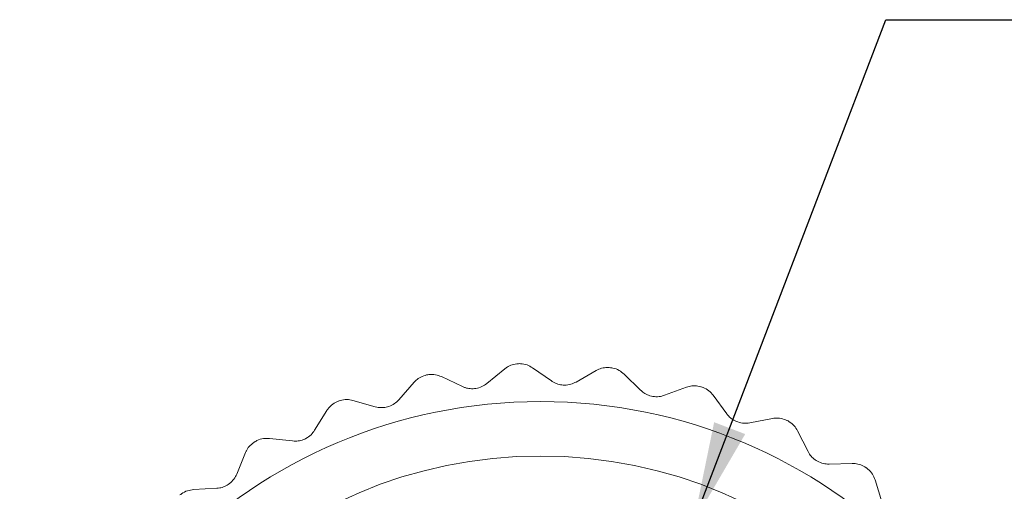
# Model space of a CAD drawing. Units: inches. Extents: x 0.4 to 16.6, y 0.2 to 10.8.
# Drawn here: x 1.4 to 2.9, y 6.2 to 6.9 of the extents above; entities that cross this region are included whole.
import ezdxf

# ---------------------------------------------------------------- set-up
doc = ezdxf.new("R2010")
doc.units = ezdxf.units.IN
doc.header["$MEASUREMENT"] = 0
doc.dimstyles.new('SLDDIMSTYLE3', dxfattribs={"dimtxt": 0.18, "dimasz": 0.156, "dimexe": 0, "dimexo": 0.0625, "dimgap": 0, "dimtad": 0, "dimtih": 1, "dimtoh": 1, "dimdec": 0, "dimrnd": 1e-09, "dimzin": 0, "dimdsep": 46, "dimtxsty": 'Standard', "dimsah": 1, "dimcen": 0.09, "dimadec": 0, "dimazin": 0, "dimtfac": 0.156, "dimtdec": 0, "dimtofl": 0, "dimtmove": 0, "dimatfit": 3, "dimfxl": 0, "dimfrac": 2, "dimtolj": 1, "dimtzin": 0, "dimarcsym": 0})

msp = doc.modelspace()

# ---------------------------------------------------------------- linework, layer by layer
at = {"color": 7, "linetype": 'Continuous', "lineweight": 15}
for p, q in [((2.1778, 6.3676), (2.1501, 6.345)), ((2.2502, 6.349), (2.2209, 6.3694)), ((2.3191, 6.3651), (2.288, 6.3473)), ((2.0381, 6.3469), (2.0145, 6.32)), ((2.1126, 6.3404), (2.0803, 6.3557)), ((2.3874, 6.3348), (2.3618, 6.3597)), ((2.458, 6.3394), (2.4244, 6.327)), ((1.9782, 6.3093), (1.9438, 6.319)), ((2.5204, 6.2982), (2.4992, 6.327)), ((1.9037, 6.3034), (1.8848, 6.273)), ((2.5907, 6.2911), (2.5556, 6.2844)), ((2.6455, 6.2402), (2.6294, 6.2721)), ((1.8508, 6.2565), (1.8153, 6.2604)), ((1.7782, 6.2384), (1.7647, 6.2053)), ((2.7137, 6.2217), (2.678, 6.2208)), ((2.7594, 6.1625), (2.7488, 6.1966)), ((1.7338, 6.1834), (1.6981, 6.1814))]:
    msp.add_line(p, q, dxfattribs=at)
at = {"color": 7, "linetype": 'Continuous', "lineweight": 15, "flags": 128}
for points in [[(2.1993, 6.3756), (2.1992, 6.3756), (2.1992, 6.3756), (2.1991, 6.3756), (2.1991, 6.3756), (2.199, 6.3756), (2.1989, 6.3756), (2.1989, 6.3756), (2.1988, 6.3756)], [(2.3415, 6.3695), (2.3415, 6.3695), (2.3414, 6.3695), (2.3414, 6.3695), (2.3413, 6.3695), (2.3413, 6.3695), (2.3412, 6.3695), (2.3412, 6.3695), (2.3411, 6.3695)], [(2.0579, 6.3583), (2.0579, 6.3583), (2.0578, 6.3583), (2.0578, 6.3583), (2.0577, 6.3583), (2.0577, 6.3583), (2.0576, 6.3582), (2.0576, 6.3582), (2.0575, 6.3582)], [(2.4808, 6.34), (2.4808, 6.34), (2.4807, 6.34), (2.4807, 6.34), (2.4806, 6.34), (2.4806, 6.3401), (2.4805, 6.3401), (2.4805, 6.3401), (2.4804, 6.3401)], [(1.9214, 6.318), (1.9213, 6.3179), (1.9213, 6.3179), (1.9212, 6.3179), (1.9212, 6.3179), (1.9211, 6.3179), (1.9211, 6.3178), (1.921, 6.3178), (1.921, 6.3178)], [(2.6134, 6.2879), (2.6134, 6.288), (2.6133, 6.288), (2.6133, 6.288), (2.6132, 6.288), (2.6132, 6.2881), (2.6131, 6.2881), (2.6131, 6.2881), (2.613, 6.2881)], [(1.7933, 6.2557), (1.7933, 6.2556), (1.7932, 6.2556), (1.7932, 6.2556), (1.7931, 6.2556), (1.7931, 6.2555), (1.793, 6.2555), (1.793, 6.2555), (1.7929, 6.2554)], [(2.7356, 6.2148), (2.7355, 6.2148), (2.7355, 6.2149), (2.7355, 6.2149), (2.7354, 6.2149), (2.7354, 6.215), (2.7353, 6.215), (2.7353, 6.215), (2.7352, 6.2151)]]:
    msp.add_lwpolyline(points, dxfattribs=at)
at = {"color": 7, "linetype": 'Continuous', "lineweight": 15}
for radius in [0.8031, 0.7191]:
    msp.add_circle((2.2332, 5.5141), radius, dxfattribs=at)
for points, knots in [([(2.1988, 6.3756), (2.1957, 6.3752), (2.1893, 6.3745), (2.1824, 6.3711), (2.179, 6.3685), (2.1778, 6.3676)], [0, 0, 0, 0, 0.39477, 0.788826, 1, 1, 1, 1]), ([(2.2209, 6.3694), (2.2182, 6.3709), (2.2128, 6.3741), (2.2047, 6.3757), (2.2002, 6.3757), (2.1993, 6.3756)], [0, 0, 0, 0, 0.437179, 0.878638, 1, 1, 1, 1]), ([(2.3411, 6.3695), (2.3379, 6.3697), (2.3316, 6.37), (2.3241, 6.3678), (2.3204, 6.3658), (2.3191, 6.3651)], [0, 0, 0, 0, 0.394801, 0.788861, 1, 1, 1, 1]), ([(2.3618, 6.3597), (2.3594, 6.3617), (2.3546, 6.3658), (2.347, 6.3686), (2.3425, 6.3693), (2.3415, 6.3695)], [0, 0, 0, 0, 0.437093, 0.878577, 1, 1, 1, 1]), ([(2.0575, 6.3582), (2.0544, 6.3573), (2.0483, 6.3555), (2.042, 6.3511), (2.0391, 6.348), (2.0381, 6.3469)], [0, 0, 0, 0, 0.394703, 0.788751, 1, 1, 1, 1]), ([(2.0803, 6.3557), (2.0773, 6.3568), (2.0715, 6.3591), (2.0633, 6.3593), (2.0589, 6.3585), (2.0579, 6.3583)], [0, 0, 0, 0, 0.437229, 0.878673, 1, 1, 1, 1]), ([(2.288, 6.3473), (2.2854, 6.3461), (2.2801, 6.3435), (2.2706, 6.3422), (2.2616, 6.3434), (2.2549, 6.346), (2.2515, 6.3482), (2.2502, 6.349)], [0, 0, 0, 0, 0.232623, 0.467675, 0.676941, 0.877294, 1, 1, 1, 1]), ([(2.1501, 6.345), (2.1478, 6.3433), (2.143, 6.3399), (2.1338, 6.3371), (2.1247, 6.3368), (2.1177, 6.3382), (2.114, 6.3398), (2.1126, 6.3404)], [0, 0, 0, 0, 0.232652, 0.467697, 0.676959, 0.877314, 1, 1, 1, 1]), ([(2.4244, 6.327), (2.4216, 6.3261), (2.416, 6.3244), (2.4064, 6.3248), (2.3977, 6.3275), (2.3915, 6.3311), (2.3885, 6.3338), (2.3874, 6.3348)], [0, 0, 0, 0, 0.232703, 0.467734, 0.676989, 0.877346, 1, 1, 1, 1]), ([(2.4804, 6.3401), (2.4773, 6.3408), (2.4711, 6.3421), (2.4634, 6.3412), (2.4594, 6.3398), (2.458, 6.3394)], [0, 0, 0, 0, 0.394801, 0.788861, 1, 1, 1, 1]), ([(2.4992, 6.327), (2.4972, 6.3294), (2.4931, 6.3342), (2.4861, 6.3383), (2.4818, 6.3397), (2.4808, 6.34)], [0, 0, 0, 0, 0.436955, 0.87848, 1, 1, 1, 1]), ([(1.921, 6.3178), (1.9181, 6.3164), (1.9124, 6.3136), (1.9069, 6.3082), (1.9045, 6.3047), (1.9037, 6.3034)], [0, 0, 0, 0, 0.39459, 0.788623, 1, 1, 1, 1]), ([(1.9438, 6.319), (1.9408, 6.3196), (1.9346, 6.3209), (1.9265, 6.3198), (1.9223, 6.3183), (1.9214, 6.318)], [0, 0, 0, 0, 0.437251, 0.878689, 1, 1, 1, 1]), ([(2.0145, 6.32), (2.0124, 6.3179), (2.0083, 6.3138), (1.9997, 6.3095), (1.9907, 6.3077), (1.9836, 6.308), (1.9797, 6.3089), (1.9782, 6.3093)], [0, 0, 0, 0, 0.232721, 0.467747, 0.677001, 0.877358, 1, 1, 1, 1]), ([(2.5556, 6.2844), (2.5527, 6.284), (2.5469, 6.2833), (2.5375, 6.2852), (2.5293, 6.2893), (2.5238, 6.2939), (2.5213, 6.297), (2.5204, 6.2982)], [0, 0, 0, 0, 0.232752, 0.46777, 0.67702, 0.877378, 1, 1, 1, 1]), ([(2.613, 6.2881), (2.61, 6.2893), (2.6041, 6.2916), (2.5964, 6.292), (2.5922, 6.2913), (2.5907, 6.2911)], [0, 0, 0, 0, 0.39477, 0.788826, 1, 1, 1, 1]), ([(2.6294, 6.2721), (2.6278, 6.2748), (2.6245, 6.2802), (2.6183, 6.2854), (2.6143, 6.2875), (2.6134, 6.2879)], [0, 0, 0, 0, 0.4370066, 0.8785163, 1, 1, 1, 1]), ([(1.8848, 6.273), (1.8831, 6.2706), (1.8797, 6.2659), (1.8719, 6.2602), (1.8634, 6.257), (1.8563, 6.2561), (1.8523, 6.2564), (1.8508, 6.2565)], [0, 0, 0, 0, 0.232763, 0.467778, 0.677027, 0.877386, 1, 1, 1, 1]), ([(1.7929, 6.2554), (1.7903, 6.2536), (1.7851, 6.2499), (1.7806, 6.2436), (1.7789, 6.2398), (1.7782, 6.2384)], [0, 0, 0, 0, 0.394407, 0.788418, 1, 1, 1, 1]), ([(1.8153, 6.2604), (1.8122, 6.2605), (1.8059, 6.2608), (1.7981, 6.2583), (1.7942, 6.2561), (1.7933, 6.2557)], [0, 0, 0, 0, 0.437249, 0.878687, 1, 1, 1, 1]), ([(2.678, 6.2208), (2.6751, 6.2209), (2.6692, 6.2212), (2.6602, 6.2246), (2.6529, 6.23), (2.6482, 6.2354), (2.6463, 6.2389), (2.6455, 6.2402)], [0, 0, 0, 0, 0.232781, 0.467791, 0.677037, 0.877397, 1, 1, 1, 1]), ([(2.7352, 6.2151), (2.7325, 6.2167), (2.727, 6.22), (2.7195, 6.2216), (2.7152, 6.2217), (2.7137, 6.2217)], [0, 0, 0, 0, 0.394703, 0.788751, 1, 1, 1, 1]), ([(2.7488, 6.1966), (2.7476, 6.1995), (2.7453, 6.2053), (2.74, 6.2115), (2.7364, 6.2142), (2.7356, 6.2148)], [0, 0, 0, 0, 0.4371251, 0.8785998, 1, 1, 1, 1]), ([(1.7647, 6.2053), (1.7634, 6.2027), (1.7608, 6.1974), (1.754, 6.1906), (1.7462, 6.186), (1.7393, 6.1839), (1.7354, 6.1835), (1.7338, 6.1834)], [0, 0, 0, 0, 0.2327869, 0.4677952, 0.6770408, 0.8774009, 1, 1, 1, 1]), ([(1.6981, 6.1814), (1.695, 6.181), (1.6888, 6.1802), (1.6815, 6.1766), (1.678, 6.1738), (1.6772, 6.1732)], [0, 0, 0, 0, 0.437222, 0.878668, 1, 1, 1, 1])]:
    msp.add_open_spline(points, degree=3, knots=knots, dxfattribs=at)

# ---------------------------------------------------------------- leaders
at = {"color": 7, "linetype": 'Continuous', "lineweight": 0}
msp.add_leader([(2.469, 6.1305), (2.7657, 6.9063), (3.0157, 6.9063)], dimstyle='SLDDIMSTYLE3', dxfattribs=at)

doc.saveas('drawing.dxf')
